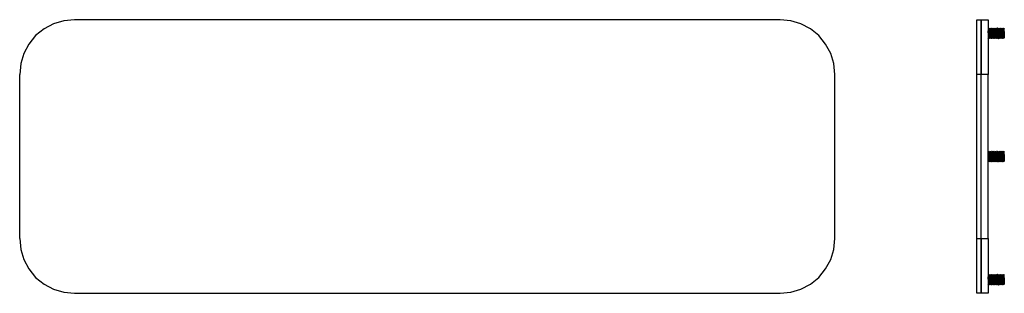
# Model space of a CAD drawing. Extents: x -5.6 to 12.4, y 6.5 to 11.5.
import ezdxf

# ---------------------------------------------------------------- set-up
doc = ezdxf.new("R2010")
doc.units = 0
doc.layers.add('7', color=7, linetype='CONTINUOUS')

msp = doc.modelspace()

# ---------------------------------------------------------------- linework, layer by layer
at = {"layer": '7'}
for p, q in [((-4.959, 11.419), (-5.133, 11.325)), ((-4.774, 11.474), (-4.959, 11.419)), ((-4.577, 11.494), (-4.774, 11.474)), ((8.308, 11.494), (-4.577, 11.494)), ((8.505, 11.474), (8.308, 11.494)), ((8.69, 11.419), (8.505, 11.474)), ((8.863, 11.325), (8.69, 11.419)), ((11.903, 11.474), (11.903, 11.494)), ((11.903, 11.494), (11.982, 11.494)), ((11.903, 11.415), (11.903, 11.474)), ((11.903, 11.325), (11.903, 11.415)), ((11.982, 11.494), (12.108, 11.494)), ((11.982, 11.494), (11.982, 11.474)), ((11.982, 11.474), (11.982, 11.494)), ((11.982, 11.474), (11.982, 11.415)), ((11.982, 11.415), (11.982, 11.474)), ((11.982, 11.415), (11.982, 11.325)), ((11.982, 11.325), (11.982, 11.415)), ((12.108, 11.494), (12.108, 11.474)), ((12.108, 11.474), (12.108, 11.415)), ((12.108, 11.415), (12.108, 11.325)), ((12.119, 11.337), (12.112, 11.321)), ((12.123, 11.321), (12.119, 11.337)), ((12.135, 11.321), (12.123, 11.337)), ((12.123, 11.337), (12.127, 11.329)), ((12.127, 11.329), (12.127, 11.309)), ((12.151, 11.337), (12.143, 11.321)), ((12.151, 11.329), (12.151, 11.337)), ((12.155, 11.309), (12.151, 11.329)), ((12.163, 11.321), (12.155, 11.337)), ((12.155, 11.337), (12.159, 11.321)), ((12.182, 11.337), (12.175, 11.321)), ((12.182, 11.321), (12.182, 11.337)), ((12.194, 11.321), (12.186, 11.337)), ((12.186, 11.337), (12.19, 11.333)), ((12.19, 11.333), (12.19, 11.313)), ((12.214, 11.337), (12.202, 11.321)), ((12.214, 11.333), (12.214, 11.337)), ((12.218, 11.313), (12.214, 11.333)), ((12.226, 11.321), (12.218, 11.337)), ((12.218, 11.337), (12.222, 11.325)), ((12.241, 11.337), (12.234, 11.321)), ((12.245, 11.325), (12.245, 11.337)), ((12.257, 11.321), (12.249, 11.337)), ((12.249, 11.337), (12.249, 11.333)), ((12.249, 11.333), (12.253, 11.317)), ((12.273, 11.337), (12.265, 11.321)), ((12.277, 11.337), (12.273, 11.337)), ((12.277, 11.317), (12.277, 11.337)), ((12.289, 11.321), (12.281, 11.337)), ((12.281, 11.337), (12.281, 11.329)), ((12.281, 11.329), (12.285, 11.309)), ((12.304, 11.337), (12.297, 11.321)), ((12.308, 11.329), (12.308, 11.337)), ((12.312, 11.309), (12.308, 11.329)), ((12.32, 11.321), (12.312, 11.337)), ((12.312, 11.337), (12.316, 11.321)), ((12.336, 11.337), (12.328, 11.321)), ((12.34, 11.321), (12.336, 11.337)), ((12.352, 11.321), (12.344, 11.337)), ((12.344, 11.337), (12.344, 11.333)), ((12.344, 11.333), (12.348, 11.313)), ((12.367, 11.337), (12.36, 11.321)), ((12.371, 11.333), (12.367, 11.337)), ((12.371, 11.313), (12.371, 11.333)), ((12.383, 11.321), (12.375, 11.337)), ((12.375, 11.337), (12.375, 11.325)), ((12.399, 11.337), (12.391, 11.321)), ((12.403, 11.337), (12.399, 11.337)), ((12.403, 11.325), (12.403, 11.337)), ((12.403, 11.333), (12.403, 11.337)), ((12.403, 11.325), (12.403, 11.333)), ((-5.286, 11.203), (-5.408, 11.049)), ((-5.133, 11.325), (-5.286, 11.203)), ((9.017, 11.203), (8.863, 11.325)), ((9.139, 11.049), (9.017, 11.203)), ((11.903, 11.199), (11.903, 11.325)), ((11.903, 11.049), (11.903, 11.199)), ((11.982, 11.325), (11.982, 11.199)), ((11.982, 11.199), (11.982, 11.325)), ((11.982, 11.199), (11.982, 11.049)), ((11.982, 11.049), (11.982, 11.199)), ((12.108, 11.325), (12.108, 11.199)), ((12.112, 11.321), (12.108, 11.321)), ((12.108, 11.262), (12.108, 11.293)), ((12.112, 11.234), (12.108, 11.262)), ((12.108, 11.199), (12.108, 11.049)), ((12.108, 11.148), (12.115, 11.163)), ((12.108, 11.159), (12.108, 11.148)), ((12.112, 11.321), (12.112, 11.317)), ((12.112, 11.317), (12.115, 11.305)), ((12.112, 11.207), (12.112, 11.234)), ((12.112, 11.187), (12.112, 11.207)), ((12.115, 11.171), (12.112, 11.187)), ((12.115, 11.305), (12.115, 11.289)), ((12.115, 11.289), (12.115, 11.262)), ((12.115, 11.262), (12.119, 11.238)), ((12.115, 11.163), (12.115, 11.171)), ((12.115, 11.163), (12.127, 11.163)), ((12.119, 11.238), (12.119, 11.211)), ((12.119, 11.211), (12.123, 11.187)), ((12.123, 11.297), (12.123, 11.321)), ((12.127, 11.266), (12.123, 11.297)), ((12.123, 11.187), (12.123, 11.171)), ((12.123, 11.171), (12.127, 11.163)), ((12.127, 11.309), (12.131, 11.285)), ((12.127, 11.234), (12.127, 11.266)), ((12.127, 11.203), (12.127, 11.234)), ((12.131, 11.179), (12.127, 11.203)), ((12.127, 11.163), (12.135, 11.148)), ((12.143, 11.321), (12.131, 11.321)), ((12.131, 11.285), (12.131, 11.254)), ((12.131, 11.254), (12.131, 11.222)), ((12.131, 11.222), (12.135, 11.191)), ((12.131, 11.159), (12.131, 11.179)), ((12.135, 11.148), (12.131, 11.159)), ((12.135, 11.313), (12.135, 11.321)), ((12.135, 11.297), (12.135, 11.313)), ((12.139, 11.278), (12.135, 11.297)), ((12.135, 11.191), (12.135, 11.167)), ((12.135, 11.167), (12.139, 11.152)), ((12.139, 11.25), (12.139, 11.278)), ((12.143, 11.222), (12.139, 11.25)), ((12.139, 11.148), (12.147, 11.163)), ((12.139, 11.152), (12.139, 11.148)), ((12.143, 11.321), (12.143, 11.313)), ((12.143, 11.313), (12.147, 11.301)), ((12.143, 11.199), (12.143, 11.222)), ((12.147, 11.179), (12.143, 11.199)), ((12.147, 11.301), (12.147, 11.278)), ((12.147, 11.278), (12.147, 11.254)), ((12.147, 11.254), (12.151, 11.226)), ((12.147, 11.167), (12.147, 11.179)), ((12.147, 11.163), (12.147, 11.167)), ((12.147, 11.163), (12.159, 11.163)), ((12.151, 11.226), (12.151, 11.199)), ((12.151, 11.199), (12.155, 11.179)), ((12.155, 11.285), (12.155, 11.309)), ((12.159, 11.254), (12.155, 11.285)), ((12.155, 11.179), (12.155, 11.163)), ((12.155, 11.163), (12.167, 11.148)), ((12.159, 11.321), (12.159, 11.301)), ((12.159, 11.301), (12.163, 11.274)), ((12.159, 11.222), (12.159, 11.254)), ((12.163, 11.191), (12.159, 11.222)), ((12.175, 11.321), (12.163, 11.321)), ((12.167, 11.309), (12.163, 11.321)), ((12.163, 11.274), (12.163, 11.242)), ((12.163, 11.242), (12.167, 11.211)), ((12.163, 11.167), (12.163, 11.191)), ((12.163, 11.152), (12.163, 11.167)), ((12.167, 11.148), (12.163, 11.152)), ((12.167, 11.289), (12.167, 11.309)), ((12.171, 11.266), (12.167, 11.289)), ((12.167, 11.211), (12.167, 11.183)), ((12.167, 11.183), (12.167, 11.159)), ((12.167, 11.159), (12.171, 11.148)), ((12.171, 11.238), (12.171, 11.266)), ((12.175, 11.215), (12.171, 11.238)), ((12.171, 11.148), (12.178, 11.163)), ((12.175, 11.321), (12.175, 11.309)), ((12.175, 11.309), (12.178, 11.293)), ((12.175, 11.191), (12.175, 11.215)), ((12.178, 11.171), (12.175, 11.191)), ((12.178, 11.293), (12.178, 11.27)), ((12.178, 11.27), (12.182, 11.242)), ((12.178, 11.163), (12.178, 11.171)), ((12.178, 11.163), (12.186, 11.163)), ((12.186, 11.301), (12.182, 11.321)), ((12.182, 11.242), (12.182, 11.215)), ((12.182, 11.215), (12.182, 11.191)), ((12.182, 11.191), (12.186, 11.175)), ((12.186, 11.274), (12.186, 11.301)), ((12.19, 11.242), (12.186, 11.274)), ((12.186, 11.175), (12.186, 11.163)), ((12.186, 11.163), (12.198, 11.148)), ((12.19, 11.313), (12.19, 11.289)), ((12.19, 11.289), (12.194, 11.262)), ((12.19, 11.211), (12.19, 11.242)), ((12.194, 11.183), (12.19, 11.211)), ((12.206, 11.321), (12.194, 11.321)), ((12.198, 11.301), (12.194, 11.321)), ((12.194, 11.262), (12.194, 11.226)), ((12.194, 11.226), (12.198, 11.199)), ((12.194, 11.159), (12.194, 11.183)), ((12.194, 11.148), (12.194, 11.159)), ((12.202, 11.282), (12.198, 11.301)), ((12.198, 11.199), (12.198, 11.171)), ((12.198, 11.171), (12.198, 11.156)), ((12.198, 11.156), (12.202, 11.148)), ((12.202, 11.254), (12.202, 11.282)), ((12.202, 11.226), (12.202, 11.254)), ((12.206, 11.203), (12.202, 11.226)), ((12.202, 11.148), (12.21, 11.163)), ((12.206, 11.321), (12.206, 11.317)), ((12.206, 11.317), (12.206, 11.301)), ((12.206, 11.301), (12.21, 11.282)), ((12.206, 11.183), (12.206, 11.203)), ((12.21, 11.167), (12.206, 11.183)), ((12.21, 11.282), (12.21, 11.258)), ((12.21, 11.258), (12.214, 11.23)), ((12.21, 11.163), (12.21, 11.167)), ((12.21, 11.163), (12.218, 11.163)), ((12.214, 11.23), (12.214, 11.203)), ((12.214, 11.203), (12.218, 11.183)), ((12.218, 11.289), (12.218, 11.313)), ((12.218, 11.262), (12.218, 11.289)), ((12.222, 11.23), (12.218, 11.262)), ((12.218, 11.183), (12.218, 11.163)), ((12.218, 11.163), (12.23, 11.148)), ((12.222, 11.325), (12.222, 11.305)), ((12.222, 11.305), (12.222, 11.278)), ((12.222, 11.278), (12.226, 11.246)), ((12.222, 11.199), (12.222, 11.23)), ((12.226, 11.171), (12.222, 11.199)), ((12.234, 11.321), (12.226, 11.321)), ((12.23, 11.313), (12.226, 11.321)), ((12.226, 11.246), (12.226, 11.215)), ((12.226, 11.215), (12.23, 11.187)), ((12.226, 11.156), (12.226, 11.171)), ((12.23, 11.148), (12.226, 11.156)), ((12.23, 11.293), (12.23, 11.313)), ((12.234, 11.27), (12.23, 11.293)), ((12.23, 11.187), (12.23, 11.163)), ((12.23, 11.163), (12.234, 11.148)), ((12.234, 11.321), (12.237, 11.321)), ((12.234, 11.242), (12.234, 11.27)), ((12.237, 11.219), (12.234, 11.242)), ((12.234, 11.148), (12.241, 11.163)), ((12.237, 11.321), (12.237, 11.313)), ((12.237, 11.313), (12.241, 11.293)), ((12.237, 11.195), (12.237, 11.219)), ((12.237, 11.175), (12.237, 11.195)), ((12.241, 11.163), (12.237, 11.175)), ((12.241, 11.293), (12.241, 11.274)), ((12.241, 11.274), (12.241, 11.246)), ((12.241, 11.246), (12.245, 11.219)), ((12.241, 11.163), (12.249, 11.163)), ((12.249, 11.305), (12.245, 11.325)), ((12.245, 11.219), (12.245, 11.195)), ((12.245, 11.195), (12.249, 11.175)), ((12.249, 11.278), (12.249, 11.305)), ((12.253, 11.246), (12.249, 11.278)), ((12.249, 11.175), (12.249, 11.163)), ((12.249, 11.163), (12.261, 11.148)), ((12.253, 11.317), (12.253, 11.297)), ((12.253, 11.297), (12.257, 11.266)), ((12.253, 11.215), (12.253, 11.246)), ((12.253, 11.187), (12.253, 11.215)), ((12.257, 11.163), (12.253, 11.187)), ((12.265, 11.321), (12.257, 11.321)), ((12.261, 11.305), (12.257, 11.321)), ((12.257, 11.266), (12.257, 11.234)), ((12.257, 11.234), (12.257, 11.203)), ((12.257, 11.203), (12.261, 11.175)), ((12.257, 11.152), (12.257, 11.163)), ((12.257, 11.148), (12.257, 11.152)), ((12.261, 11.285), (12.261, 11.305)), ((12.265, 11.258), (12.261, 11.285)), ((12.261, 11.175), (12.261, 11.159)), ((12.261, 11.159), (12.265, 11.148)), ((12.265, 11.321), (12.269, 11.317)), ((12.265, 11.234), (12.265, 11.258)), ((12.269, 11.207), (12.265, 11.234)), ((12.265, 11.148), (12.273, 11.163)), ((12.269, 11.317), (12.269, 11.305)), ((12.269, 11.305), (12.273, 11.285)), ((12.269, 11.187), (12.269, 11.207)), ((12.273, 11.171), (12.269, 11.187)), ((12.273, 11.285), (12.273, 11.262)), ((12.273, 11.262), (12.273, 11.234)), ((12.273, 11.234), (12.277, 11.211)), ((12.273, 11.163), (12.273, 11.171)), ((12.273, 11.163), (12.281, 11.163)), ((12.281, 11.297), (12.277, 11.317)), ((12.277, 11.211), (12.277, 11.187)), ((12.277, 11.187), (12.281, 11.171)), ((12.281, 11.266), (12.281, 11.297)), ((12.285, 11.234), (12.281, 11.266)), ((12.281, 11.171), (12.281, 11.163)), ((12.281, 11.163), (12.289, 11.148)), ((12.285, 11.309), (12.285, 11.285)), ((12.285, 11.285), (12.289, 11.254)), ((12.285, 11.203), (12.285, 11.234)), ((12.289, 11.179), (12.285, 11.203)), ((12.297, 11.321), (12.289, 11.321)), ((12.293, 11.313), (12.289, 11.321)), ((12.289, 11.254), (12.289, 11.222)), ((12.289, 11.222), (12.293, 11.191)), ((12.289, 11.159), (12.289, 11.179)), ((12.289, 11.148), (12.289, 11.159)), ((12.293, 11.297), (12.293, 11.313)), ((12.297, 11.274), (12.293, 11.297)), ((12.293, 11.191), (12.293, 11.167)), ((12.293, 11.167), (12.293, 11.152)), ((12.293, 11.152), (12.297, 11.148)), ((12.297, 11.321), (12.3, 11.313)), ((12.297, 11.25), (12.297, 11.274)), ((12.297, 11.222), (12.297, 11.25)), ((12.3, 11.199), (12.297, 11.222)), ((12.297, 11.148), (12.304, 11.163)), ((12.3, 11.313), (12.3, 11.297)), ((12.3, 11.297), (12.304, 11.278)), ((12.3, 11.179), (12.3, 11.199)), ((12.304, 11.167), (12.3, 11.179)), ((12.304, 11.278), (12.304, 11.25)), ((12.304, 11.25), (12.308, 11.222)), ((12.304, 11.163), (12.304, 11.167)), ((12.304, 11.163), (12.312, 11.163)), ((12.308, 11.222), (12.308, 11.199)), ((12.308, 11.199), (12.308, 11.179)), ((12.308, 11.179), (12.312, 11.163)), ((12.312, 11.285), (12.312, 11.309)), ((12.312, 11.254), (12.312, 11.285)), ((12.316, 11.222), (12.312, 11.254)), ((12.312, 11.163), (12.32, 11.148)), ((12.316, 11.321), (12.316, 11.301)), ((12.316, 11.301), (12.316, 11.274)), ((12.316, 11.274), (12.32, 11.242)), ((12.316, 11.191), (12.316, 11.222)), ((12.32, 11.167), (12.316, 11.191)), ((12.328, 11.321), (12.32, 11.321)), ((12.324, 11.309), (12.32, 11.321)), ((12.32, 11.242), (12.32, 11.211)), ((12.32, 11.211), (12.324, 11.183)), ((12.32, 11.152), (12.32, 11.167)), ((12.32, 11.148), (12.32, 11.152)), ((12.324, 11.289), (12.324, 11.309)), ((12.328, 11.266), (12.324, 11.289)), ((12.324, 11.183), (12.324, 11.159)), ((12.324, 11.159), (12.328, 11.148)), ((12.328, 11.321), (12.332, 11.321)), ((12.328, 11.238), (12.328, 11.266)), ((12.328, 11.211), (12.328, 11.238)), ((12.332, 11.187), (12.328, 11.211)), ((12.328, 11.148), (12.336, 11.163)), ((12.332, 11.321), (12.332, 11.309)), ((12.332, 11.309), (12.332, 11.289)), ((12.332, 11.289), (12.336, 11.266)), ((12.332, 11.171), (12.332, 11.187)), ((12.336, 11.163), (12.332, 11.171)), ((12.336, 11.266), (12.336, 11.238)), ((12.336, 11.238), (12.34, 11.215)), ((12.336, 11.163), (12.344, 11.163)), ((12.344, 11.301), (12.34, 11.321)), ((12.34, 11.215), (12.34, 11.191)), ((12.34, 11.191), (12.344, 11.171)), ((12.344, 11.274), (12.344, 11.301)), ((12.344, 11.242), (12.344, 11.274)), ((12.348, 11.211), (12.344, 11.242)), ((12.344, 11.171), (12.344, 11.163)), ((12.344, 11.163), (12.352, 11.148)), ((12.348, 11.313), (12.348, 11.289)), ((12.348, 11.289), (12.348, 11.262)), ((12.348, 11.262), (12.352, 11.226)), ((12.348, 11.183), (12.348, 11.211)), ((12.352, 11.159), (12.348, 11.183)), ((12.36, 11.321), (12.352, 11.321)), ((12.356, 11.301), (12.352, 11.321)), ((12.352, 11.226), (12.352, 11.199)), ((12.352, 11.199), (12.356, 11.171)), ((12.352, 11.148), (12.352, 11.159)), ((12.356, 11.278), (12.356, 11.301)), ((12.36, 11.254), (12.356, 11.278)), ((12.356, 11.171), (12.356, 11.156)), ((12.356, 11.156), (12.36, 11.148)), ((12.36, 11.321), (12.363, 11.317)), ((12.36, 11.226), (12.36, 11.254)), ((12.363, 11.203), (12.36, 11.226)), ((12.36, 11.148), (12.367, 11.163)), ((12.363, 11.317), (12.363, 11.301)), ((12.363, 11.301), (12.367, 11.282)), ((12.363, 11.179), (12.363, 11.203)), ((12.363, 11.167), (12.363, 11.179)), ((12.367, 11.163), (12.363, 11.167)), ((12.367, 11.282), (12.367, 11.254)), ((12.367, 11.254), (12.367, 11.23)), ((12.367, 11.23), (12.371, 11.203)), ((12.367, 11.163), (12.375, 11.163)), ((12.375, 11.289), (12.371, 11.313)), ((12.371, 11.203), (12.371, 11.183)), ((12.371, 11.183), (12.375, 11.163)), ((12.375, 11.325), (12.379, 11.305)), ((12.375, 11.262), (12.375, 11.289)), ((12.379, 11.23), (12.375, 11.262)), ((12.375, 11.163), (12.383, 11.148)), ((12.379, 11.305), (12.379, 11.278)), ((12.379, 11.278), (12.383, 11.246)), ((12.379, 11.199), (12.379, 11.23)), ((12.379, 11.171), (12.379, 11.199)), ((12.383, 11.156), (12.379, 11.171)), ((12.391, 11.321), (12.383, 11.321)), ((12.387, 11.309), (12.383, 11.321)), ((12.383, 11.246), (12.383, 11.215)), ((12.383, 11.215), (12.383, 11.187)), ((12.383, 11.187), (12.387, 11.163)), ((12.383, 11.148), (12.383, 11.156)), ((12.387, 11.293), (12.387, 11.309)), ((12.387, 11.27), (12.387, 11.293)), ((12.391, 11.242), (12.387, 11.27)), ((12.387, 11.163), (12.391, 11.148)), ((12.391, 11.321), (12.395, 11.313)), ((12.391, 11.215), (12.391, 11.242)), ((12.395, 11.191), (12.391, 11.215)), ((12.391, 11.148), (12.399, 11.163)), ((12.395, 11.313), (12.395, 11.293)), ((12.395, 11.293), (12.399, 11.27)), ((12.395, 11.175), (12.395, 11.191)), ((12.399, 11.163), (12.395, 11.175)), ((12.399, 11.27), (12.399, 11.246)), ((12.399, 11.246), (12.403, 11.219)), ((12.403, 11.317), (12.403, 11.325)), ((12.403, 11.293), (12.403, 11.317)), ((12.403, 11.266), (12.403, 11.293)), ((12.403, 11.238), (12.403, 11.266)), ((12.403, 11.211), (12.403, 11.238)), ((12.403, 11.219), (12.403, 11.195)), ((12.403, 11.191), (12.403, 11.211)), ((12.403, 11.195), (12.403, 11.191)), ((12.403, 11.191), (12.403, 11.171)), ((12.403, 11.171), (12.403, 11.163)), ((-5.408, 11.049), (-5.503, 10.876)), ((9.234, 10.876), (9.139, 11.049)), ((11.903, 10.876), (11.903, 11.049)), ((11.982, 11.049), (11.982, 10.876)), ((11.982, 10.876), (11.982, 11.049)), ((12.108, 11.049), (12.108, 10.876)), ((12.198, 11.148), (12.194, 11.148)), ((12.293, 11.148), (12.289, 11.148)), ((-5.503, 10.876), (-5.558, 10.691)), ((9.289, 10.691), (9.234, 10.876)), ((11.903, 10.687), (11.903, 10.876)), ((11.982, 10.876), (11.982, 10.687)), ((11.982, 10.687), (11.982, 10.876)), ((12.108, 10.876), (12.108, 10.687)), ((-5.558, 10.691), (-5.577, 10.494)), ((9.308, 10.494), (9.289, 10.691)), ((11.903, 10.494), (11.903, 10.687)), ((11.982, 10.687), (11.982, 10.494)), ((11.982, 10.494), (11.982, 10.687)), ((12.108, 10.687), (12.108, 10.494)), ((-5.577, 7.494), (-5.577, 10.494)), ((9.308, 7.494), (9.308, 10.494)), ((11.982, 10.494), (11.903, 10.494)), ((11.903, 7.494), (11.903, 10.494)), ((12.108, 10.494), (11.982, 10.494)), ((11.982, 7.494), (11.982, 10.494)), ((11.982, 7.494), (11.982, 10.494)), ((12.108, 7.494), (12.108, 10.494)), ((12.112, 9.073), (12.108, 9.073)), ((12.108, 9.01), (12.108, 9.041)), ((12.112, 8.986), (12.108, 9.01)), ((12.119, 9.089), (12.112, 9.073)), ((12.112, 9.073), (12.112, 9.069)), ((12.112, 9.069), (12.115, 9.057)), ((12.115, 9.057), (12.115, 9.037)), ((12.115, 9.037), (12.115, 9.014)), ((12.115, 9.014), (12.119, 8.986)), ((12.123, 9.069), (12.119, 9.089)), ((12.119, 9.089), (12.119, 9.085)), ((12.135, 9.073), (12.123, 9.089)), ((12.123, 9.085), (12.123, 9.089)), ((12.123, 9.089), (12.127, 9.077)), ((12.123, 9.045), (12.123, 9.069)), ((12.127, 9.018), (12.123, 9.045)), ((12.127, 9.077), (12.127, 9.061)), ((12.127, 9.061), (12.131, 9.034)), ((12.127, 8.986), (12.127, 9.018)), ((12.143, 9.073), (12.131, 9.073)), ((12.131, 9.034), (12.131, 9.002)), ((12.131, 9.002), (12.131, 8.971)), ((12.135, 9.065), (12.135, 9.073)), ((12.135, 9.049), (12.135, 9.065)), ((12.139, 9.026), (12.135, 9.049)), ((12.139, 9.002), (12.139, 9.026)), ((12.143, 8.974), (12.139, 9.002)), ((12.151, 9.085), (12.143, 9.073)), ((12.143, 9.073), (12.143, 9.065)), ((12.143, 9.065), (12.147, 9.049)), ((12.147, 9.049), (12.147, 9.03)), ((12.147, 9.03), (12.147, 9.002)), ((12.147, 9.002), (12.151, 8.974)), ((12.151, 9.077), (12.151, 9.085)), ((12.155, 9.061), (12.151, 9.077)), ((12.163, 9.073), (12.155, 9.089)), ((12.155, 9.085), (12.159, 9.073)), ((12.155, 9.034), (12.155, 9.061)), ((12.159, 9.006), (12.155, 9.034)), ((12.159, 9.073), (12.159, 9.049)), ((12.159, 9.049), (12.163, 9.022)), ((12.159, 8.974), (12.159, 9.006)), ((12.175, 9.073), (12.163, 9.073)), ((12.167, 9.057), (12.163, 9.069)), ((12.163, 9.022), (12.163, 8.99)), ((12.163, 8.99), (12.167, 8.959)), ((12.167, 9.041), (12.167, 9.057)), ((12.171, 9.018), (12.167, 9.041)), ((12.171, 8.99), (12.171, 9.018)), ((12.175, 8.963), (12.171, 8.99)), ((12.182, 9.089), (12.175, 9.073)), ((12.175, 9.073), (12.175, 9.069)), ((12.175, 9.069), (12.175, 9.061)), ((12.175, 9.061), (12.178, 9.041)), ((12.178, 9.041), (12.178, 9.018)), ((12.178, 9.018), (12.182, 8.99)), ((12.182, 9.073), (12.182, 9.085)), ((12.186, 9.053), (12.182, 9.073)), ((12.182, 8.99), (12.182, 8.967)), ((12.194, 9.073), (12.186, 9.089)), ((12.186, 9.085), (12.19, 9.081)), ((12.186, 9.022), (12.186, 9.053)), ((12.19, 8.99), (12.186, 9.022)), ((12.19, 9.081), (12.19, 9.065)), ((12.19, 9.065), (12.19, 9.041)), ((12.19, 9.041), (12.194, 9.01)), ((12.19, 8.959), (12.19, 8.99)), ((12.206, 9.073), (12.194, 9.073)), ((12.198, 9.053), (12.194, 9.073)), ((12.194, 9.01), (12.194, 8.978)), ((12.202, 9.03), (12.198, 9.053)), ((12.214, 9.089), (12.202, 9.073)), ((12.202, 9.006), (12.202, 9.03)), ((12.202, 8.978), (12.202, 9.006)), ((12.206, 9.073), (12.206, 9.065)), ((12.206, 9.065), (12.206, 9.053)), ((12.206, 9.053), (12.21, 9.034)), ((12.21, 9.034), (12.21, 9.006)), ((12.21, 9.006), (12.214, 8.978)), ((12.214, 9.081), (12.214, 9.089)), ((12.218, 9.065), (12.214, 9.081)), ((12.226, 9.073), (12.218, 9.089)), ((12.218, 9.085), (12.222, 9.077)), ((12.218, 9.041), (12.218, 9.065)), ((12.218, 9.01), (12.218, 9.041)), ((12.222, 8.978), (12.218, 9.01)), ((12.222, 9.077), (12.222, 9.057)), ((12.222, 9.057), (12.222, 9.03)), ((12.222, 9.03), (12.226, 8.998)), ((12.234, 9.073), (12.226, 9.073)), ((12.23, 9.061), (12.226, 9.073)), ((12.226, 8.998), (12.226, 8.967)), ((12.23, 9.045), (12.23, 9.061)), ((12.234, 9.022), (12.23, 9.045)), ((12.241, 9.085), (12.234, 9.073)), ((12.234, 9.073), (12.237, 9.073)), ((12.234, 8.994), (12.234, 9.022)), ((12.237, 8.967), (12.234, 8.994)), ((12.237, 9.073), (12.237, 9.061)), ((12.237, 9.061), (12.241, 9.045)), ((12.241, 9.045), (12.241, 9.022)), ((12.241, 9.022), (12.241, 8.994)), ((12.241, 8.994), (12.245, 8.971)), ((12.245, 9.077), (12.245, 9.085)), ((12.249, 9.057), (12.245, 9.077)), ((12.257, 9.073), (12.249, 9.089)), ((12.249, 9.085), (12.253, 9.069)), ((12.249, 9.03), (12.249, 9.057)), ((12.253, 8.998), (12.249, 9.03)), ((12.253, 9.069), (12.253, 9.045)), ((12.253, 9.045), (12.257, 9.018)), ((12.253, 8.967), (12.253, 8.998)), ((12.265, 9.073), (12.257, 9.073)), ((12.261, 9.053), (12.257, 9.073)), ((12.257, 9.018), (12.257, 8.986)), ((12.261, 9.034), (12.261, 9.053)), ((12.265, 9.01), (12.261, 9.034)), ((12.273, 9.089), (12.265, 9.073)), ((12.265, 9.073), (12.269, 9.069)), ((12.265, 8.982), (12.265, 9.01)), ((12.269, 9.069), (12.269, 9.057)), ((12.269, 9.057), (12.273, 9.037)), ((12.277, 9.089), (12.273, 9.085)), ((12.273, 9.037), (12.273, 9.01)), ((12.273, 9.01), (12.273, 8.986)), ((12.277, 9.069), (12.277, 9.089)), ((12.281, 9.045), (12.277, 9.069)), ((12.289, 9.073), (12.281, 9.089)), ((12.281, 9.085), (12.281, 9.089)), ((12.281, 9.089), (12.281, 9.077)), ((12.281, 9.077), (12.285, 9.061)), ((12.281, 9.018), (12.281, 9.045)), ((12.285, 8.986), (12.281, 9.018)), ((12.285, 9.061), (12.285, 9.034)), ((12.285, 9.034), (12.289, 9.002)), ((12.297, 9.073), (12.289, 9.073)), ((12.293, 9.065), (12.289, 9.073)), ((12.289, 9.002), (12.289, 8.971)), ((12.293, 9.049), (12.293, 9.065)), ((12.297, 9.026), (12.293, 9.049)), ((12.304, 9.085), (12.297, 9.073)), ((12.297, 9.073), (12.3, 9.065)), ((12.297, 8.998), (12.297, 9.026)), ((12.297, 8.971), (12.297, 8.998)), ((12.3, 9.065), (12.3, 9.049)), ((12.3, 9.049), (12.304, 9.026)), ((12.304, 9.026), (12.304, 9.002)), ((12.304, 9.002), (12.308, 8.974)), ((12.308, 9.077), (12.308, 9.085)), ((12.312, 9.061), (12.308, 9.077)), ((12.32, 9.073), (12.312, 9.089)), ((12.312, 9.085), (12.316, 9.073)), ((12.312, 9.034), (12.312, 9.061)), ((12.312, 9.006), (12.312, 9.034)), ((12.316, 8.971), (12.312, 9.006)), ((12.316, 9.073), (12.316, 9.049)), ((12.316, 9.049), (12.316, 9.022)), ((12.316, 9.022), (12.32, 8.99)), ((12.328, 9.073), (12.32, 9.073)), ((12.324, 9.057), (12.32, 9.069)), ((12.32, 8.99), (12.32, 8.959)), ((12.324, 9.037), (12.324, 9.057)), ((12.328, 9.014), (12.324, 9.037)), ((12.336, 9.089), (12.328, 9.073)), ((12.328, 9.073), (12.332, 9.069)), ((12.328, 8.986), (12.328, 9.014)), ((12.332, 9.069), (12.332, 9.057)), ((12.332, 9.057), (12.332, 9.041)), ((12.332, 9.041), (12.336, 9.018)), ((12.34, 9.073), (12.336, 9.085)), ((12.336, 9.018), (12.336, 8.99)), ((12.336, 8.99), (12.34, 8.963)), ((12.344, 9.049), (12.34, 9.073)), ((12.352, 9.073), (12.344, 9.089)), ((12.344, 9.085), (12.344, 9.081)), ((12.344, 9.081), (12.348, 9.065)), ((12.344, 9.022), (12.344, 9.049)), ((12.344, 8.99), (12.344, 9.022)), ((12.348, 8.959), (12.344, 8.99)), ((12.348, 9.065), (12.348, 9.041)), ((12.348, 9.041), (12.348, 9.01)), ((12.348, 9.01), (12.352, 8.978)), ((12.36, 9.073), (12.352, 9.073)), ((12.356, 9.049), (12.352, 9.073)), ((12.356, 9.03), (12.356, 9.049)), ((12.36, 9.002), (12.356, 9.03)), ((12.367, 9.089), (12.36, 9.073)), ((12.36, 9.073), (12.363, 9.065)), ((12.36, 8.978), (12.36, 9.002)), ((12.363, 9.065), (12.363, 9.053)), ((12.363, 9.053), (12.367, 9.03)), ((12.371, 9.081), (12.367, 9.089)), ((12.367, 9.03), (12.367, 9.006)), ((12.367, 9.006), (12.367, 8.978)), ((12.371, 9.065), (12.371, 9.081)), ((12.375, 9.041), (12.371, 9.065)), ((12.383, 9.073), (12.375, 9.089)), ((12.375, 9.085), (12.375, 9.077)), ((12.375, 9.077), (12.379, 9.057)), ((12.375, 9.01), (12.375, 9.041)), ((12.379, 8.978), (12.375, 9.01)), ((12.379, 9.057), (12.379, 9.03)), ((12.379, 9.03), (12.383, 8.998)), ((12.391, 9.073), (12.383, 9.073)), ((12.387, 9.061), (12.383, 9.069)), ((12.383, 8.998), (12.383, 8.967)), ((12.387, 9.041), (12.387, 9.061)), ((12.387, 9.018), (12.387, 9.041)), ((12.391, 8.994), (12.387, 9.018)), ((12.399, 9.085), (12.391, 9.073)), ((12.391, 9.073), (12.391, 9.069)), ((12.391, 9.069), (12.395, 9.061)), ((12.391, 8.967), (12.391, 8.994)), ((12.395, 9.061), (12.395, 9.045)), ((12.395, 9.045), (12.399, 9.022)), ((12.403, 9.085), (12.399, 9.085)), ((12.399, 9.022), (12.399, 8.994)), ((12.399, 8.994), (12.403, 8.967)), ((12.403, 9.085), (12.403, 9.089)), ((12.403, 9.077), (12.403, 9.085)), ((12.403, 9.077), (12.403, 9.085)), ((12.403, 9.069), (12.403, 9.077)), ((12.403, 9.045), (12.403, 9.069)), ((12.403, 9.018), (12.403, 9.045)), ((12.403, 8.99), (12.403, 9.018)), ((12.403, 8.963), (12.403, 8.99)), ((12.108, 8.896), (12.115, 8.911)), ((12.108, 8.911), (12.108, 8.908)), ((12.108, 8.908), (12.108, 8.9)), ((12.112, 8.959), (12.112, 8.986)), ((12.112, 8.935), (12.112, 8.959)), ((12.115, 8.919), (12.112, 8.935)), ((12.115, 8.911), (12.115, 8.919)), ((12.115, 8.911), (12.127, 8.911)), ((12.119, 8.986), (12.119, 8.959)), ((12.119, 8.959), (12.123, 8.939)), ((12.123, 8.939), (12.123, 8.923)), ((12.123, 8.923), (12.127, 8.911)), ((12.127, 8.955), (12.127, 8.986)), ((12.131, 8.927), (12.127, 8.955)), ((12.127, 8.911), (12.135, 8.896)), ((12.131, 8.971), (12.135, 8.943)), ((12.131, 8.908), (12.131, 8.927)), ((12.135, 8.9), (12.131, 8.908)), ((12.135, 8.943), (12.135, 8.919)), ((12.135, 8.919), (12.139, 8.904)), ((12.139, 8.896), (12.147, 8.911)), ((12.139, 8.904), (12.139, 8.896)), ((12.143, 8.951), (12.143, 8.974)), ((12.147, 8.927), (12.143, 8.951)), ((12.147, 8.915), (12.147, 8.927)), ((12.147, 8.911), (12.147, 8.915)), ((12.147, 8.911), (12.159, 8.911)), ((12.151, 8.974), (12.151, 8.951)), ((12.151, 8.951), (12.155, 8.931)), ((12.155, 8.931), (12.155, 8.915)), ((12.155, 8.911), (12.167, 8.896)), ((12.163, 8.943), (12.159, 8.974)), ((12.163, 8.919), (12.163, 8.943)), ((12.163, 8.904), (12.163, 8.919)), ((12.167, 8.9), (12.163, 8.904)), ((12.167, 8.959), (12.167, 8.931)), ((12.167, 8.931), (12.167, 8.911)), ((12.167, 8.911), (12.171, 8.9)), ((12.171, 8.896), (12.178, 8.911)), ((12.175, 8.939), (12.175, 8.963)), ((12.178, 8.923), (12.175, 8.939)), ((12.178, 8.915), (12.178, 8.923)), ((12.178, 8.911), (12.186, 8.911)), ((12.182, 8.967), (12.182, 8.943)), ((12.182, 8.943), (12.186, 8.923)), ((12.186, 8.923), (12.186, 8.915)), ((12.186, 8.911), (12.198, 8.896)), ((12.194, 8.931), (12.19, 8.959)), ((12.194, 8.978), (12.198, 8.947)), ((12.194, 8.911), (12.194, 8.931)), ((12.194, 8.9), (12.194, 8.911)), ((12.198, 8.9), (12.194, 8.9)), ((12.198, 8.947), (12.198, 8.923)), ((12.198, 8.923), (12.198, 8.904)), ((12.198, 8.904), (12.202, 8.9)), ((12.206, 8.955), (12.202, 8.978)), ((12.202, 8.896), (12.21, 8.911)), ((12.206, 8.931), (12.206, 8.955)), ((12.21, 8.919), (12.206, 8.931)), ((12.21, 8.911), (12.21, 8.919)), ((12.21, 8.911), (12.218, 8.911)), ((12.214, 8.978), (12.214, 8.955)), ((12.214, 8.955), (12.218, 8.935)), ((12.218, 8.935), (12.218, 8.911)), ((12.218, 8.911), (12.23, 8.896)), ((12.222, 8.947), (12.222, 8.978)), ((12.226, 8.923), (12.222, 8.947)), ((12.226, 8.967), (12.23, 8.935)), ((12.226, 8.904), (12.226, 8.923)), ((12.23, 8.896), (12.226, 8.904)), ((12.23, 8.935), (12.23, 8.915)), ((12.23, 8.915), (12.234, 8.9)), ((12.23, 8.9), (12.23, 8.896)), ((12.234, 8.896), (12.241, 8.911)), ((12.237, 8.943), (12.237, 8.967)), ((12.237, 8.927), (12.237, 8.943)), ((12.241, 8.915), (12.237, 8.927)), ((12.241, 8.911), (12.241, 8.915)), ((12.241, 8.911), (12.249, 8.911)), ((12.245, 8.971), (12.245, 8.947)), ((12.245, 8.947), (12.249, 8.927)), ((12.249, 8.927), (12.249, 8.915)), ((12.249, 8.911), (12.261, 8.896)), ((12.253, 8.939), (12.253, 8.967)), ((12.257, 8.915), (12.253, 8.939)), ((12.257, 8.986), (12.257, 8.955)), ((12.257, 8.955), (12.261, 8.927)), ((12.257, 8.9), (12.257, 8.915)), ((12.261, 8.927), (12.261, 8.908)), ((12.261, 8.908), (12.265, 8.9)), ((12.269, 8.959), (12.265, 8.982)), ((12.265, 8.896), (12.273, 8.911)), ((12.269, 8.935), (12.269, 8.959)), ((12.273, 8.919), (12.269, 8.935)), ((12.273, 8.986), (12.277, 8.959)), ((12.273, 8.911), (12.273, 8.919)), ((12.273, 8.911), (12.281, 8.911)), ((12.277, 8.959), (12.277, 8.935)), ((12.277, 8.935), (12.281, 8.919)), ((12.281, 8.919), (12.281, 8.911)), ((12.281, 8.911), (12.289, 8.896)), ((12.285, 8.955), (12.285, 8.986)), ((12.289, 8.927), (12.285, 8.955)), ((12.289, 8.971), (12.293, 8.943)), ((12.289, 8.908), (12.289, 8.927)), ((12.289, 8.9), (12.289, 8.908)), ((12.293, 8.9), (12.289, 8.9)), ((12.293, 8.943), (12.293, 8.919)), ((12.293, 8.919), (12.293, 8.904)), ((12.293, 8.904), (12.297, 8.896)), ((12.3, 8.947), (12.297, 8.971)), ((12.297, 8.896), (12.304, 8.911)), ((12.3, 8.927), (12.3, 8.947)), ((12.304, 8.915), (12.3, 8.927)), ((12.304, 8.911), (12.304, 8.915)), ((12.304, 8.911), (12.312, 8.911)), ((12.308, 8.974), (12.308, 8.951)), ((12.308, 8.951), (12.308, 8.931)), ((12.308, 8.931), (12.312, 8.915)), ((12.312, 8.911), (12.32, 8.896)), ((12.316, 8.943), (12.316, 8.971)), ((12.32, 8.919), (12.316, 8.943)), ((12.32, 8.959), (12.324, 8.931)), ((12.32, 8.904), (12.32, 8.919)), ((12.32, 8.9), (12.32, 8.904)), ((12.324, 8.931), (12.324, 8.911)), ((12.324, 8.911), (12.328, 8.9)), ((12.328, 8.963), (12.328, 8.986)), ((12.332, 8.939), (12.328, 8.963)), ((12.328, 8.896), (12.336, 8.911)), ((12.332, 8.923), (12.332, 8.939)), ((12.336, 8.911), (12.332, 8.923)), ((12.336, 8.915), (12.336, 8.911)), ((12.336, 8.911), (12.344, 8.911)), ((12.34, 8.963), (12.34, 8.939)), ((12.34, 8.939), (12.344, 8.923)), ((12.344, 8.923), (12.344, 8.915)), ((12.344, 8.911), (12.352, 8.896)), ((12.348, 8.931), (12.348, 8.959)), ((12.352, 8.911), (12.348, 8.931)), ((12.352, 8.978), (12.352, 8.947)), ((12.352, 8.947), (12.356, 8.923)), ((12.352, 8.9), (12.352, 8.911)), ((12.356, 8.923), (12.356, 8.904)), ((12.356, 8.904), (12.36, 8.9)), ((12.363, 8.951), (12.36, 8.978)), ((12.36, 8.896), (12.367, 8.911)), ((12.363, 8.931), (12.363, 8.951)), ((12.363, 8.919), (12.363, 8.931)), ((12.367, 8.911), (12.363, 8.919)), ((12.367, 8.978), (12.371, 8.955)), ((12.367, 8.911), (12.375, 8.911)), ((12.371, 8.955), (12.371, 8.931)), ((12.371, 8.931), (12.375, 8.911)), ((12.375, 8.911), (12.383, 8.896)), ((12.379, 8.947), (12.379, 8.978)), ((12.379, 8.923), (12.379, 8.947)), ((12.383, 8.904), (12.379, 8.923)), ((12.383, 8.967), (12.383, 8.935)), ((12.383, 8.935), (12.387, 8.915)), ((12.383, 8.896), (12.383, 8.904)), ((12.383, 8.9), (12.383, 8.896)), ((12.387, 8.915), (12.391, 8.9)), ((12.395, 8.943), (12.391, 8.967)), ((12.391, 8.896), (12.399, 8.911)), ((12.395, 8.923), (12.395, 8.943)), ((12.399, 8.915), (12.395, 8.923)), ((12.399, 8.911), (12.399, 8.915)), ((12.403, 8.967), (12.403, 8.943)), ((12.403, 8.943), (12.403, 8.963)), ((12.403, 8.943), (12.403, 8.919)), ((12.403, 8.919), (12.403, 8.911)), ((-5.577, 7.494), (-5.558, 7.297)), ((9.289, 7.297), (9.308, 7.494)), ((11.903, 7.494), (11.982, 7.494)), ((11.903, 7.297), (11.903, 7.494)), ((11.982, 7.494), (12.108, 7.494)), ((11.982, 7.494), (11.982, 7.297)), ((11.982, 7.297), (11.982, 7.494)), ((12.108, 7.494), (12.108, 7.297)), ((-5.558, 7.297), (-5.503, 7.112)), ((9.234, 7.112), (9.289, 7.297)), ((11.903, 7.108), (11.903, 7.297)), ((11.982, 7.297), (11.982, 7.108)), ((11.982, 7.108), (11.982, 7.297)), ((12.108, 7.297), (12.108, 7.108)), ((-5.503, 7.112), (-5.408, 6.939)), ((9.139, 6.939), (9.234, 7.112)), ((11.903, 6.935), (11.903, 7.108)), ((11.982, 7.108), (11.982, 6.935)), ((11.982, 6.935), (11.982, 7.108)), ((12.108, 7.108), (12.108, 6.935)), ((-5.408, 6.939), (-5.286, 6.785)), ((9.017, 6.785), (9.139, 6.939)), ((11.903, 6.785), (11.903, 6.935)), ((11.982, 6.935), (11.982, 6.785)), ((11.982, 6.785), (11.982, 6.935)), ((12.108, 6.935), (12.108, 6.785)), ((12.119, 6.837), (12.112, 6.821)), ((12.123, 6.821), (12.119, 6.837)), ((12.135, 6.821), (12.123, 6.837)), ((12.123, 6.837), (12.127, 6.829)), ((12.151, 6.837), (12.143, 6.821)), ((12.151, 6.829), (12.151, 6.837)), ((12.163, 6.821), (12.155, 6.837)), ((12.155, 6.837), (12.159, 6.821)), ((12.182, 6.837), (12.175, 6.821)), ((12.182, 6.821), (12.182, 6.837)), ((12.194, 6.821), (12.186, 6.837)), ((12.186, 6.837), (12.19, 6.833)), ((12.19, 6.833), (12.19, 6.813)), ((12.214, 6.837), (12.202, 6.821)), ((12.214, 6.833), (12.214, 6.837)), ((12.218, 6.813), (12.214, 6.833)), ((12.226, 6.821), (12.218, 6.837)), ((12.218, 6.837), (12.222, 6.825)), ((12.241, 6.837), (12.234, 6.821)), ((12.245, 6.825), (12.245, 6.837)), ((12.257, 6.821), (12.249, 6.837)), ((12.249, 6.837), (12.249, 6.833)), ((12.249, 6.833), (12.253, 6.817)), ((12.273, 6.837), (12.265, 6.821)), ((12.277, 6.837), (12.273, 6.837)), ((12.277, 6.817), (12.277, 6.837)), ((12.289, 6.821), (12.281, 6.837)), ((12.281, 6.837), (12.281, 6.829)), ((12.304, 6.837), (12.297, 6.821)), ((12.308, 6.829), (12.308, 6.837)), ((12.32, 6.821), (12.312, 6.837)), ((12.312, 6.837), (12.316, 6.821)), ((12.336, 6.837), (12.328, 6.821)), ((12.34, 6.821), (12.336, 6.837)), ((12.352, 6.821), (12.344, 6.837)), ((12.344, 6.837), (12.344, 6.833)), ((12.344, 6.833), (12.348, 6.813)), ((12.367, 6.837), (12.36, 6.821)), ((12.371, 6.833), (12.367, 6.837)), ((12.371, 6.813), (12.371, 6.833)), ((12.383, 6.821), (12.375, 6.837)), ((12.375, 6.837), (12.375, 6.825)), ((12.399, 6.837), (12.391, 6.821)), ((12.403, 6.837), (12.399, 6.837)), ((12.403, 6.825), (12.403, 6.837)), ((12.403, 6.833), (12.403, 6.837)), ((12.403, 6.825), (12.403, 6.833)), ((-5.286, 6.785), (-5.133, 6.663)), ((-5.133, 6.663), (-4.959, 6.569)), ((8.69, 6.569), (8.863, 6.663)), ((8.863, 6.663), (9.017, 6.785)), ((11.903, 6.659), (11.903, 6.785)), ((11.903, 6.569), (11.903, 6.659)), ((11.982, 6.785), (11.982, 6.659)), ((11.982, 6.659), (11.982, 6.785)), ((11.982, 6.659), (11.982, 6.569)), ((11.982, 6.569), (11.982, 6.659)), ((12.112, 6.821), (12.108, 6.821)), ((12.108, 6.762), (12.108, 6.793)), ((12.108, 6.785), (12.108, 6.659)), ((12.112, 6.734), (12.108, 6.762)), ((12.108, 6.648), (12.115, 6.663)), ((12.108, 6.659), (12.108, 6.648)), ((12.108, 6.659), (12.108, 6.569)), ((12.112, 6.821), (12.112, 6.817)), ((12.112, 6.817), (12.115, 6.805)), ((12.112, 6.707), (12.112, 6.734)), ((12.112, 6.687), (12.112, 6.707)), ((12.115, 6.671), (12.112, 6.687)), ((12.115, 6.805), (12.115, 6.789)), ((12.115, 6.789), (12.115, 6.762)), ((12.115, 6.762), (12.119, 6.738)), ((12.115, 6.663), (12.115, 6.671)), ((12.115, 6.663), (12.127, 6.663)), ((12.119, 6.738), (12.119, 6.711)), ((12.119, 6.711), (12.123, 6.687)), ((12.123, 6.797), (12.123, 6.821)), ((12.127, 6.766), (12.123, 6.797)), ((12.123, 6.687), (12.123, 6.671)), ((12.123, 6.671), (12.127, 6.663)), ((12.127, 6.829), (12.127, 6.809)), ((12.127, 6.809), (12.131, 6.785)), ((12.127, 6.734), (12.127, 6.766)), ((12.127, 6.703), (12.127, 6.734)), ((12.131, 6.679), (12.127, 6.703)), ((12.127, 6.663), (12.135, 6.648)), ((12.143, 6.821), (12.131, 6.821)), ((12.131, 6.785), (12.131, 6.754)), ((12.131, 6.754), (12.131, 6.722)), ((12.131, 6.722), (12.135, 6.691)), ((12.131, 6.659), (12.131, 6.679)), ((12.135, 6.648), (12.131, 6.659)), ((12.135, 6.813), (12.135, 6.821)), ((12.135, 6.797), (12.135, 6.813)), ((12.139, 6.778), (12.135, 6.797)), ((12.135, 6.691), (12.135, 6.667)), ((12.135, 6.667), (12.139, 6.652)), ((12.139, 6.75), (12.139, 6.778)), ((12.143, 6.722), (12.139, 6.75)), ((12.139, 6.648), (12.147, 6.663)), ((12.143, 6.821), (12.143, 6.813)), ((12.143, 6.813), (12.147, 6.801)), ((12.143, 6.699), (12.143, 6.722)), ((12.147, 6.679), (12.143, 6.699)), ((12.147, 6.801), (12.147, 6.778)), ((12.147, 6.778), (12.147, 6.754)), ((12.147, 6.754), (12.151, 6.726)), ((12.147, 6.667), (12.147, 6.679)), ((12.147, 6.663), (12.147, 6.667)), ((12.147, 6.663), (12.159, 6.663)), ((12.155, 6.809), (12.151, 6.829)), ((12.151, 6.726), (12.151, 6.699)), ((12.151, 6.699), (12.155, 6.679)), ((12.155, 6.785), (12.155, 6.809)), ((12.159, 6.754), (12.155, 6.785)), ((12.155, 6.679), (12.155, 6.663)), ((12.155, 6.663), (12.167, 6.648)), ((12.159, 6.821), (12.159, 6.801)), ((12.159, 6.801), (12.163, 6.774)), ((12.159, 6.722), (12.159, 6.754)), ((12.163, 6.691), (12.159, 6.722)), ((12.175, 6.821), (12.163, 6.821)), ((12.167, 6.809), (12.163, 6.821)), ((12.163, 6.774), (12.163, 6.742)), ((12.163, 6.742), (12.167, 6.711)), ((12.163, 6.667), (12.163, 6.691)), ((12.163, 6.652), (12.163, 6.667)), ((12.167, 6.789), (12.167, 6.809)), ((12.171, 6.766), (12.167, 6.789)), ((12.167, 6.711), (12.167, 6.683)), ((12.167, 6.683), (12.167, 6.659)), ((12.167, 6.659), (12.171, 6.648)), ((12.171, 6.738), (12.171, 6.766)), ((12.175, 6.715), (12.171, 6.738)), ((12.171, 6.648), (12.178, 6.663)), ((12.175, 6.821), (12.175, 6.809)), ((12.175, 6.809), (12.178, 6.793)), ((12.175, 6.691), (12.175, 6.715)), ((12.178, 6.671), (12.175, 6.691)), ((12.178, 6.793), (12.178, 6.77)), ((12.178, 6.77), (12.182, 6.742)), ((12.178, 6.663), (12.178, 6.671)), ((12.178, 6.663), (12.186, 6.663)), ((12.186, 6.801), (12.182, 6.821)), ((12.182, 6.742), (12.182, 6.715)), ((12.182, 6.715), (12.182, 6.691)), ((12.182, 6.691), (12.186, 6.675)), ((12.186, 6.774), (12.186, 6.801)), ((12.19, 6.742), (12.186, 6.774)), ((12.186, 6.675), (12.186, 6.663)), ((12.186, 6.663), (12.198, 6.648)), ((12.19, 6.813), (12.19, 6.789)), ((12.19, 6.789), (12.194, 6.762)), ((12.19, 6.711), (12.19, 6.742)), ((12.194, 6.683), (12.19, 6.711)), ((12.206, 6.821), (12.194, 6.821)), ((12.198, 6.801), (12.194, 6.821)), ((12.194, 6.762), (12.194, 6.726)), ((12.194, 6.726), (12.198, 6.699)), ((12.194, 6.659), (12.194, 6.683)), ((12.194, 6.648), (12.194, 6.659)), ((12.202, 6.782), (12.198, 6.801)), ((12.198, 6.699), (12.198, 6.671)), ((12.198, 6.671), (12.198, 6.656)), ((12.198, 6.656), (12.202, 6.648)), ((12.202, 6.754), (12.202, 6.782)), ((12.202, 6.726), (12.202, 6.754)), ((12.206, 6.703), (12.202, 6.726)), ((12.202, 6.648), (12.21, 6.663)), ((12.206, 6.821), (12.206, 6.817)), ((12.206, 6.817), (12.206, 6.801)), ((12.206, 6.801), (12.21, 6.782)), ((12.206, 6.683), (12.206, 6.703)), ((12.21, 6.667), (12.206, 6.683)), ((12.21, 6.782), (12.21, 6.758)), ((12.21, 6.758), (12.214, 6.73)), ((12.21, 6.663), (12.21, 6.667)), ((12.21, 6.663), (12.218, 6.663)), ((12.214, 6.73), (12.214, 6.703)), ((12.214, 6.703), (12.218, 6.683)), ((12.218, 6.789), (12.218, 6.813)), ((12.218, 6.762), (12.218, 6.789)), ((12.222, 6.73), (12.218, 6.762)), ((12.218, 6.683), (12.218, 6.663)), ((12.218, 6.663), (12.23, 6.648)), ((12.222, 6.825), (12.222, 6.805)), ((12.222, 6.805), (12.222, 6.778)), ((12.222, 6.778), (12.226, 6.746)), ((12.222, 6.699), (12.222, 6.73)), ((12.226, 6.671), (12.222, 6.699)), ((12.234, 6.821), (12.226, 6.821)), ((12.23, 6.813), (12.226, 6.821)), ((12.226, 6.746), (12.226, 6.715)), ((12.226, 6.715), (12.23, 6.687)), ((12.226, 6.656), (12.226, 6.671)), ((12.23, 6.648), (12.226, 6.656)), ((12.23, 6.793), (12.23, 6.813)), ((12.234, 6.77), (12.23, 6.793)), ((12.23, 6.687), (12.23, 6.663)), ((12.23, 6.663), (12.234, 6.648)), ((12.234, 6.821), (12.237, 6.821)), ((12.234, 6.742), (12.234, 6.77)), ((12.237, 6.719), (12.234, 6.742)), ((12.234, 6.648), (12.241, 6.663)), ((12.237, 6.821), (12.237, 6.813)), ((12.237, 6.813), (12.241, 6.793)), ((12.237, 6.695), (12.237, 6.719)), ((12.237, 6.675), (12.237, 6.695)), ((12.241, 6.663), (12.237, 6.675)), ((12.241, 6.793), (12.241, 6.774)), ((12.241, 6.774), (12.241, 6.746)), ((12.241, 6.746), (12.245, 6.719)), ((12.241, 6.663), (12.249, 6.663)), ((12.249, 6.805), (12.245, 6.825)), ((12.245, 6.719), (12.245, 6.695)), ((12.245, 6.695), (12.249, 6.675)), ((12.249, 6.778), (12.249, 6.805)), ((12.253, 6.746), (12.249, 6.778)), ((12.249, 6.675), (12.249, 6.663)), ((12.249, 6.663), (12.261, 6.648)), ((12.253, 6.817), (12.253, 6.797)), ((12.253, 6.797), (12.257, 6.766)), ((12.253, 6.715), (12.253, 6.746)), ((12.253, 6.687), (12.253, 6.715)), ((12.257, 6.663), (12.253, 6.687)), ((12.265, 6.821), (12.257, 6.821)), ((12.261, 6.805), (12.257, 6.821)), ((12.257, 6.766), (12.257, 6.734)), ((12.257, 6.734), (12.257, 6.703)), ((12.257, 6.703), (12.261, 6.675)), ((12.257, 6.652), (12.257, 6.663)), ((12.261, 6.785), (12.261, 6.805)), ((12.265, 6.758), (12.261, 6.785)), ((12.261, 6.675), (12.261, 6.659)), ((12.261, 6.659), (12.265, 6.648)), ((12.265, 6.821), (12.269, 6.817)), ((12.265, 6.734), (12.265, 6.758)), ((12.269, 6.707), (12.265, 6.734)), ((12.265, 6.648), (12.273, 6.663)), ((12.269, 6.817), (12.269, 6.805)), ((12.269, 6.805), (12.273, 6.785)), ((12.269, 6.687), (12.269, 6.707)), ((12.273, 6.671), (12.269, 6.687)), ((12.273, 6.785), (12.273, 6.762)), ((12.273, 6.762), (12.273, 6.734)), ((12.273, 6.734), (12.277, 6.711)), ((12.273, 6.663), (12.273, 6.671)), ((12.273, 6.663), (12.281, 6.663)), ((12.281, 6.797), (12.277, 6.817)), ((12.277, 6.711), (12.277, 6.687)), ((12.277, 6.687), (12.281, 6.671)), ((12.281, 6.829), (12.285, 6.809)), ((12.281, 6.766), (12.281, 6.797)), ((12.285, 6.734), (12.281, 6.766)), ((12.281, 6.671), (12.281, 6.663)), ((12.281, 6.663), (12.289, 6.648)), ((12.285, 6.809), (12.285, 6.785)), ((12.285, 6.785), (12.289, 6.754)), ((12.285, 6.703), (12.285, 6.734)), ((12.289, 6.679), (12.285, 6.703)), ((12.297, 6.821), (12.289, 6.821)), ((12.293, 6.813), (12.289, 6.821)), ((12.289, 6.754), (12.289, 6.722)), ((12.289, 6.722), (12.293, 6.691)), ((12.289, 6.659), (12.289, 6.679)), ((12.289, 6.648), (12.289, 6.659)), ((12.293, 6.797), (12.293, 6.813)), ((12.297, 6.774), (12.293, 6.797)), ((12.293, 6.691), (12.293, 6.667)), ((12.293, 6.667), (12.293, 6.652)), ((12.297, 6.821), (12.3, 6.813)), ((12.297, 6.75), (12.297, 6.774)), ((12.297, 6.722), (12.297, 6.75)), ((12.3, 6.699), (12.297, 6.722)), ((12.297, 6.648), (12.304, 6.663)), ((12.3, 6.813), (12.3, 6.797)), ((12.3, 6.797), (12.304, 6.778)), ((12.3, 6.679), (12.3, 6.699)), ((12.304, 6.667), (12.3, 6.679)), ((12.304, 6.778), (12.304, 6.75)), ((12.304, 6.75), (12.308, 6.722)), ((12.304, 6.663), (12.304, 6.667)), ((12.304, 6.663), (12.312, 6.663)), ((12.312, 6.809), (12.308, 6.829)), ((12.308, 6.722), (12.308, 6.699)), ((12.308, 6.699), (12.308, 6.679)), ((12.308, 6.679), (12.312, 6.663)), ((12.312, 6.785), (12.312, 6.809)), ((12.312, 6.754), (12.312, 6.785)), ((12.316, 6.722), (12.312, 6.754)), ((12.312, 6.663), (12.32, 6.648)), ((12.316, 6.821), (12.316, 6.801)), ((12.316, 6.801), (12.316, 6.774)), ((12.316, 6.774), (12.32, 6.742)), ((12.316, 6.691), (12.316, 6.722)), ((12.32, 6.667), (12.316, 6.691)), ((12.328, 6.821), (12.32, 6.821)), ((12.324, 6.809), (12.32, 6.821)), ((12.32, 6.742), (12.32, 6.711)), ((12.32, 6.711), (12.324, 6.683)), ((12.32, 6.652), (12.32, 6.667)), ((12.324, 6.789), (12.324, 6.809)), ((12.328, 6.766), (12.324, 6.789)), ((12.324, 6.683), (12.324, 6.659)), ((12.324, 6.659), (12.328, 6.648)), ((12.328, 6.821), (12.332, 6.821)), ((12.328, 6.738), (12.328, 6.766)), ((12.328, 6.711), (12.328, 6.738)), ((12.332, 6.687), (12.328, 6.711)), ((12.328, 6.648), (12.336, 6.663)), ((12.332, 6.821), (12.332, 6.809)), ((12.332, 6.809), (12.332, 6.789)), ((12.332, 6.789), (12.336, 6.766)), ((12.332, 6.671), (12.332, 6.687)), ((12.336, 6.663), (12.332, 6.671)), ((12.336, 6.766), (12.336, 6.738)), ((12.336, 6.738), (12.34, 6.715)), ((12.336, 6.663), (12.344, 6.663)), ((12.344, 6.801), (12.34, 6.821)), ((12.34, 6.715), (12.34, 6.691)), ((12.34, 6.691), (12.344, 6.671)), ((12.344, 6.774), (12.344, 6.801)), ((12.344, 6.742), (12.344, 6.774)), ((12.348, 6.711), (12.344, 6.742)), ((12.344, 6.671), (12.344, 6.663)), ((12.344, 6.663), (12.352, 6.648)), ((12.348, 6.813), (12.348, 6.789)), ((12.348, 6.789), (12.348, 6.762)), ((12.348, 6.762), (12.352, 6.726)), ((12.348, 6.683), (12.348, 6.711)), ((12.352, 6.659), (12.348, 6.683)), ((12.36, 6.821), (12.352, 6.821)), ((12.356, 6.801), (12.352, 6.821)), ((12.352, 6.726), (12.352, 6.699)), ((12.352, 6.699), (12.356, 6.671)), ((12.352, 6.648), (12.352, 6.659)), ((12.356, 6.778), (12.356, 6.801)), ((12.36, 6.754), (12.356, 6.778)), ((12.356, 6.671), (12.356, 6.656)), ((12.356, 6.656), (12.36, 6.648)), ((12.36, 6.821), (12.363, 6.817)), ((12.36, 6.726), (12.36, 6.754)), ((12.363, 6.703), (12.36, 6.726)), ((12.36, 6.648), (12.367, 6.663)), ((12.363, 6.817), (12.363, 6.801)), ((12.363, 6.801), (12.367, 6.782)), ((12.363, 6.679), (12.363, 6.703)), ((12.363, 6.667), (12.363, 6.679)), ((12.367, 6.663), (12.363, 6.667)), ((12.367, 6.782), (12.367, 6.754)), ((12.367, 6.754), (12.367, 6.73)), ((12.367, 6.73), (12.371, 6.703)), ((12.367, 6.663), (12.375, 6.663)), ((12.375, 6.789), (12.371, 6.813)), ((12.371, 6.703), (12.371, 6.683)), ((12.371, 6.683), (12.375, 6.663)), ((12.375, 6.825), (12.379, 6.805)), ((12.375, 6.762), (12.375, 6.789)), ((12.379, 6.73), (12.375, 6.762)), ((12.375, 6.663), (12.383, 6.648)), ((12.379, 6.805), (12.379, 6.778)), ((12.379, 6.778), (12.383, 6.746)), ((12.379, 6.699), (12.379, 6.73)), ((12.379, 6.671), (12.379, 6.699)), ((12.383, 6.656), (12.379, 6.671)), ((12.391, 6.821), (12.383, 6.821)), ((12.387, 6.809), (12.383, 6.821)), ((12.383, 6.746), (12.383, 6.715)), ((12.383, 6.715), (12.383, 6.687)), ((12.383, 6.687), (12.387, 6.663)), ((12.383, 6.648), (12.383, 6.656)), ((12.387, 6.793), (12.387, 6.809)), ((12.387, 6.77), (12.387, 6.793)), ((12.391, 6.742), (12.387, 6.77)), ((12.387, 6.663), (12.391, 6.648)), ((12.391, 6.821), (12.395, 6.813)), ((12.391, 6.715), (12.391, 6.742)), ((12.395, 6.691), (12.391, 6.715)), ((12.391, 6.648), (12.399, 6.663)), ((12.395, 6.813), (12.395, 6.793)), ((12.395, 6.793), (12.399, 6.77)), ((12.395, 6.675), (12.395, 6.691)), ((12.399, 6.663), (12.395, 6.675)), ((12.399, 6.77), (12.399, 6.746)), ((12.399, 6.746), (12.403, 6.719)), ((12.403, 6.817), (12.403, 6.825)), ((12.403, 6.793), (12.403, 6.817)), ((12.403, 6.766), (12.403, 6.793)), ((12.403, 6.738), (12.403, 6.766)), ((12.403, 6.711), (12.403, 6.738)), ((12.403, 6.719), (12.403, 6.695)), ((12.403, 6.691), (12.403, 6.711)), ((12.403, 6.695), (12.403, 6.691)), ((12.403, 6.691), (12.403, 6.671)), ((12.403, 6.671), (12.403, 6.663)), ((-4.959, 6.569), (-4.774, 6.514)), ((-4.774, 6.514), (-4.577, 6.494)), ((-4.577, 6.494), (8.308, 6.494)), ((8.308, 6.494), (8.505, 6.514)), ((8.505, 6.514), (8.69, 6.569)), ((11.903, 6.51), (11.903, 6.569)), ((11.903, 6.494), (11.903, 6.51)), ((11.982, 6.494), (11.903, 6.494)), ((11.982, 6.569), (11.982, 6.51)), ((11.982, 6.51), (11.982, 6.569)), ((11.982, 6.51), (11.982, 6.494)), ((11.982, 6.494), (11.982, 6.51)), ((12.108, 6.494), (11.982, 6.494)), ((12.108, 6.569), (12.108, 6.51)), ((12.108, 6.51), (12.108, 6.494)), ((12.139, 6.652), (12.139, 6.648)), ((12.167, 6.648), (12.163, 6.652)), ((12.198, 6.648), (12.194, 6.648)), ((12.257, 6.648), (12.257, 6.652)), ((12.293, 6.648), (12.289, 6.648)), ((12.293, 6.652), (12.297, 6.648)), ((12.32, 6.648), (12.32, 6.652))]:
    msp.add_line(p, q, dxfattribs=at)

doc.saveas('drawing.dxf')
